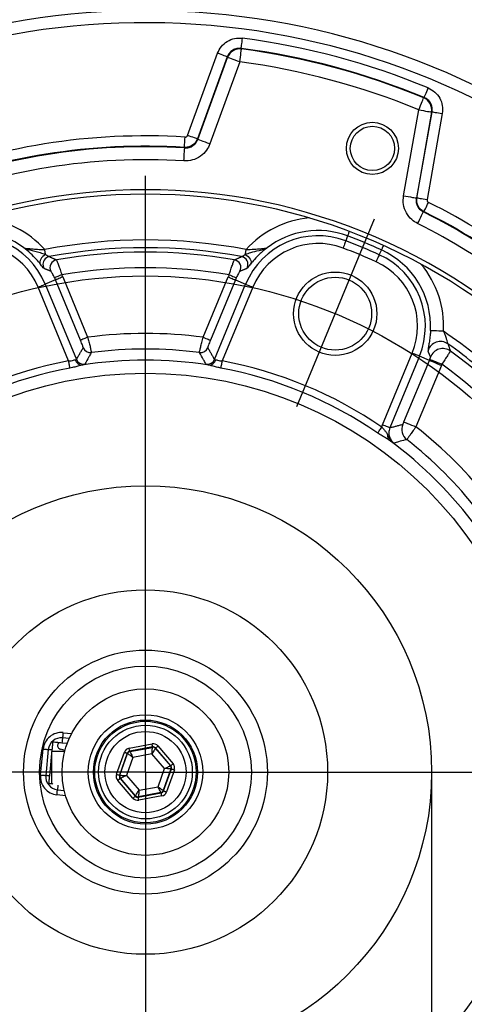
# Model space of a CAD drawing. Extents: x -6078 to 9200, y 0 to 5940.
# Drawn here: x 7229 to 7314, y 1442 to 1631 of the extents above; entities that cross this region are included whole.
import ezdxf
from ezdxf.lldxf.tags import DXFTag

# ---------------------------------------------------------------- set-up
doc = ezdxf.new("R2010")
doc.units = 0
doc.header["$LTSCALE"] = 5
doc.layers.get('0').update_dxf_attribs({"linetype": 'CONTINUOUS'})
doc.layers.get('DEFPOINTS').update_dxf_attribs({"linetype": 'CONTINUOUS'})
doc.layers.add('7', color=4, linetype='GEN7')
doc.layers.add('7A', color=4, linetype='GEN7A')
doc.styles.add('ISO', font='GENISO.SHX')
tags = doc.linetypes.add('GEN7', pattern=[15, 10, -2.5, 0, -2.5]).pattern_tags.tags
tags[10:11] = [DXFTag(74, 4), DXFTag(75, 0), DXFTag(340, '0'), DXFTag(46, 1.0), DXFTag(50, 0.0), DXFTag(44, 0.0), DXFTag(45, 0.0)]
tags[8:9] = [DXFTag(74, 4), DXFTag(75, 0), DXFTag(340, '0'), DXFTag(46, 1.0), DXFTag(50, 0.0), DXFTag(44, 0.0), DXFTag(45, 0.0)]
tags[6:7] = [DXFTag(74, 4), DXFTag(75, 0), DXFTag(340, '0'), DXFTag(46, 1.0), DXFTag(50, 0.0), DXFTag(44, 0.0), DXFTag(45, 0.0)]
tags[4:5] = [DXFTag(74, 4), DXFTag(75, 0), DXFTag(340, '0'), DXFTag(46, 1.0), DXFTag(50, 0.0), DXFTag(44, 0.0), DXFTag(45, 0.0)]
tags = doc.linetypes.add('GEN7A', pattern=[7.5, 5, -1.25, 0, -1.25]).pattern_tags.tags
tags[10:11] = [DXFTag(74, 4), DXFTag(75, 0), DXFTag(340, '0'), DXFTag(46, 1.0), DXFTag(50, 0.0), DXFTag(44, 0.0), DXFTag(45, 0.0)]
tags[8:9] = [DXFTag(74, 4), DXFTag(75, 0), DXFTag(340, '0'), DXFTag(46, 1.0), DXFTag(50, 0.0), DXFTag(44, 0.0), DXFTag(45, 0.0)]
tags[6:7] = [DXFTag(74, 4), DXFTag(75, 0), DXFTag(340, '0'), DXFTag(46, 1.0), DXFTag(50, 0.0), DXFTag(44, 0.0), DXFTag(45, 0.0)]
tags[4:5] = [DXFTag(74, 4), DXFTag(75, 0), DXFTag(340, '0'), DXFTag(46, 1.0), DXFTag(50, 0.0), DXFTag(44, 0.0), DXFTag(45, 0.0)]
doc.dimstyles.new('GEN-ISO', dxfattribs={"dimtxt": 50, "dimasz": 50, "dimexe": 40, "dimexo": 1, "dimgap": 30, "dimtad": 0, "dimtih": 1, "dimtoh": 1, "dimdec": 1, "dimtxsty": 'ISO', "dimcen": 2, "dimclrd": 256, "dimclre": 256, "dimclrt": 2, "dimazin": 3, "dimtp": 0.1, "dimtm": 0.1, "dimtfac": 0.05, "dimtdec": 1, "dimtix": 1, "dimtmove": 0, "dimatfit": 3, "dimtolj": 1})

# ---------------------------------------------------------------- blocks, each defined once
blk = doc.blocks.new('*D32')
at = {"color": 3}
for p, q in [((7157.72, 1487.65), (7157.72, 1814.82)), ((7348.32, 1487.65), (7348.32, 1814.82)), ((7313.32, 1789.82), (7192.72, 1789.82))]:
    blk.add_line(p, q, dxfattribs=at)
for points in [[(7192.72, 1795.65), (7192.72, 1783.98), (7157.72, 1789.82)], [(7313.32, 1795.65), (7313.32, 1783.98), (7348.32, 1789.82)]]:
    blk.add_solid(points, dxfattribs=at)
at = {"layer": 'DEFPOINTS', "color": 0}
for p in [(7157.72, 1789.82), (7157.72, 1486.65), (7348.32, 1486.65)]:
    blk.add_point(p, dxfattribs=at)
at = {"color": 2, "insert": (7253.02, 1845.49), "char_height": 50, "attachment_point": 5, "style": 'ISO'}
blk.add_mtext('\\A1;7.5', dxfattribs=at)
blk = doc.blocks.new('*D38')
at = {"color": 3}
for p, q in [((7198.02, 1485.65), (7198.02, 1170.47)), ((7308.02, 1485.65), (7308.02, 1170.47)), ((7163.02, 1195.47), (7128.02, 1195.47)), ((7198.02, 1195.47), (7308.02, 1195.47)), ((7343.02, 1195.47), (7378.02, 1195.47))]:
    blk.add_line(p, q, dxfattribs=at)
for points in [[(7163.02, 1201.31), (7163.02, 1189.64), (7198.02, 1195.47)], [(7343.02, 1201.31), (7343.02, 1189.64), (7308.02, 1195.47)]]:
    blk.add_solid(points, dxfattribs=at)
at = {"layer": 'DEFPOINTS', "color": 0}
for p in [(7198.02, 1486.65), (7308.02, 1486.65), (7308.02, 1195.47)]:
    blk.add_point(p, dxfattribs=at)

msp = doc.modelspace()

# ---------------------------------------------------------------- linework, layer by layer
at = {"color": 7, "linetype": 'CONTINUOUS'}
for p, q in [((7261.12, 1608.96), (7266.86, 1624.72)), ((7268.74, 1624.03), (7263, 1608.27)), ((7263.06, 1608.18), (7268.8, 1623.93)), ((7271.14, 1623.08), (7265.41, 1607.32)), ((7302.62, 1597.35), (7305.54, 1613.87)), ((7307.99, 1613.43), (7305.08, 1596.92)), ((7305.18, 1596.97), (7308.1, 1613.49)), ((7310.06, 1613.14), (7307.15, 1596.62)), ((7291.88, 1589.65), (7291.52, 1588.7)), ((7298.37, 1586.96), (7297.95, 1586.04)), ((7235.73, 1581.18), (7233.76, 1580.37)), ((7240.53, 1569.6), (7235.73, 1581.18)), ((7237.12, 1581.76), (7241.91, 1570.17)), ((7264.12, 1570.17), (7268.92, 1581.76)), ((7270.31, 1581.18), (7265.51, 1569.6)), ((7270.31, 1581.18), (7272.27, 1580.37)), ((7238.25, 1565.62), (7232.38, 1579.8)), ((7233.76, 1580.37), (7239.76, 1565.9)), ((7266.28, 1565.9), (7272.27, 1580.37)), ((7273.66, 1579.8), (7267.79, 1565.62)), ((7298.59, 1553.36), (7304.29, 1567.11)), ((7305.67, 1566.54), (7299.98, 1552.79)), ((7307.59, 1565.74), (7305.67, 1566.54)), ((7302.7, 1553.92), (7307.59, 1565.74)), ((7309.9, 1564.78), (7305, 1552.96)), ((7237.18, 1494.22), (7238.84, 1494.06)), ((7236.29, 1492.3), (7236.18, 1491.95)), ((7238.37, 1493.1), (7237.08, 1493.22)), ((7232.87, 1486.1), (7233.35, 1491.07)), ((7234.35, 1490.98), (7233.87, 1486)), ((7235.05, 1490.91), (7234.56, 1485.93)), ((7235.02, 1490.65), (7237.53, 1490.65)), ((7235.02, 1484.38), (7235.02, 1490.63)), ((7237.56, 1490.79), (7236.69, 1491.03)), ((7237.99, 1492.13), (7236.98, 1492.23)), ((7247.47, 1486.23), (7248.97, 1490.46)), ((7249.88, 1491.24), (7254.29, 1492.07)), ((7254.4, 1491.48), (7249.99, 1490.65)), ((7249.99, 1490.65), (7250.04, 1490.59)), ((7250.04, 1490.59), (7254.37, 1491.4)), ((7254.37, 1491.4), (7254.4, 1491.48)), ((7254.97, 1491.28), (7254.94, 1491.2)), ((7254.94, 1491.2), (7257.81, 1487.85)), ((7257.89, 1487.87), (7254.97, 1491.28)), ((7255.42, 1491.67), (7258.34, 1488.26)), ((7249.53, 1490.26), (7248.04, 1486.03)), ((7248.12, 1486.04), (7249.59, 1490.2)), ((7250.6, 1489.47), (7249.37, 1485.97)), ((7249.59, 1490.2), (7249.53, 1490.26)), ((7254.25, 1490.15), (7250.6, 1489.47)), ((7256.67, 1487.33), (7254.25, 1490.15)), ((7255.43, 1483.83), (7256.67, 1487.33)), ((7257.92, 1487.26), (7256.45, 1483.11)), ((7256.51, 1483.04), (7258, 1487.28)), ((7258.57, 1487.08), (7257.07, 1482.84)), ((7257.81, 1487.85), (7257.89, 1487.87)), ((7258, 1487.28), (7257.92, 1487.26)), ((7250.61, 1481.64), (7247.69, 1485.05)), ((7248.04, 1486.03), (7248.12, 1486.04)), ((7248.23, 1485.45), (7248.15, 1485.44)), ((7248.15, 1485.44), (7251.07, 1482.03)), ((7251.1, 1482.11), (7248.23, 1485.45)), ((7249.37, 1485.97), (7251.78, 1483.15)), ((7236.11, 1483.27), (7237.41, 1483.14)), ((7251.78, 1483.15), (7255.43, 1483.83)), ((7256.45, 1483.11), (7256.51, 1483.04)), ((7237.68, 1482.11), (7236.02, 1482.27)), ((7251.07, 1482.03), (7251.1, 1482.11)), ((7251.64, 1481.83), (7256.05, 1482.65)), ((7251.66, 1481.91), (7251.64, 1481.83)), ((7256, 1482.72), (7251.66, 1481.91)), ((7256.16, 1482.06), (7251.75, 1481.24)), ((7256.05, 1482.65), (7256, 1482.72))]:
    msp.add_line(p, q, dxfattribs=at)
for points in [[(7271.41, 1625.66), (7271.42, 1625.71), (7271.44, 1625.84), (7271.46, 1626.02), (7271.49, 1626.27), (7271.53, 1626.57), (7271.58, 1626.9), (7271.62, 1627.26), (7271.67, 1627.64)], [(7268.74, 1624.03), (7268.69, 1624.05), (7268.57, 1624.1), (7268.39, 1624.16), (7268.16, 1624.25), (7267.87, 1624.35), (7267.56, 1624.46), (7267.22, 1624.59), (7266.86, 1624.72)], [(7271.14, 1623.08), (7271.21, 1623.55), (7271.27, 1624), (7271.32, 1624.42), (7271.37, 1624.79), (7271.41, 1625.1), (7271.44, 1625.33), (7271.46, 1625.49), (7271.47, 1625.56)], [(7271.14, 1623.08), (7270.7, 1623.24), (7270.27, 1623.4), (7269.88, 1623.54), (7269.53, 1623.67), (7269.24, 1623.78), (7269.01, 1623.86), (7268.86, 1623.91), (7268.8, 1623.93)], [(7306.59, 1616.23), (7306.61, 1616.28), (7306.66, 1616.4), (7306.73, 1616.57), (7306.83, 1616.8), (7306.94, 1617.08), (7307.07, 1617.39), (7307.21, 1617.73), (7307.35, 1618.08)], [(7305.54, 1613.87), (7305.72, 1614.3), (7305.89, 1614.72), (7306.05, 1615.11), (7306.19, 1615.46), (7306.31, 1615.74), (7306.4, 1615.96), (7306.46, 1616.11), (7306.49, 1616.17)], [(7305.54, 1613.87), (7306, 1613.78), (7306.45, 1613.71), (7306.86, 1613.63), (7307.23, 1613.57), (7307.54, 1613.51), (7307.77, 1613.47), (7307.93, 1613.44), (7307.99, 1613.43)], [(7308.1, 1613.49), (7308.15, 1613.48), (7308.27, 1613.46), (7308.46, 1613.42), (7308.71, 1613.38), (7309, 1613.33), (7309.33, 1613.27), (7309.69, 1613.21), (7310.06, 1613.14)], [(7260.5, 1606.63), (7260.5, 1606.69), (7260.51, 1606.81), (7260.52, 1607.01), (7260.54, 1607.25), (7260.56, 1607.55), (7260.58, 1607.89), (7260.6, 1608.25), (7260.62, 1608.63)], [(7263, 1608.27), (7262.95, 1608.29), (7262.83, 1608.33), (7262.65, 1608.4), (7262.42, 1608.48), (7262.14, 1608.59), (7261.82, 1608.7), (7261.48, 1608.83), (7261.12, 1608.96)], [(7265.41, 1607.32), (7264.97, 1607.48), (7264.54, 1607.64), (7264.14, 1607.78), (7263.79, 1607.91), (7263.5, 1608.02), (7263.28, 1608.1), (7263.13, 1608.15), (7263.06, 1608.18)], [(7260.4, 1604.05), (7260.43, 1604.52), (7260.46, 1604.97), (7260.49, 1605.39), (7260.51, 1605.77), (7260.53, 1606.08), (7260.55, 1606.31), (7260.56, 1606.47), (7260.56, 1606.54)], [(7302.62, 1597.35), (7303.09, 1597.27), (7303.54, 1597.19), (7303.95, 1597.12), (7304.32, 1597.05), (7304.62, 1597), (7304.86, 1596.96), (7305.01, 1596.93), (7305.08, 1596.92)], [(7305.18, 1596.97), (7305.24, 1596.96), (7305.36, 1596.94), (7305.55, 1596.91), (7305.79, 1596.86), (7306.09, 1596.81), (7306.42, 1596.75), (7306.78, 1596.69), (7307.15, 1596.62)], [(7306.53, 1594.3), (7306.56, 1594.35), (7306.61, 1594.46), (7306.7, 1594.63), (7306.81, 1594.86), (7306.94, 1595.12), (7307.09, 1595.43), (7307.25, 1595.75), (7307.42, 1596.09)], [(7305.32, 1592.01), (7305.53, 1592.43), (7305.73, 1592.84), (7305.92, 1593.22), (7306.09, 1593.55), (7306.22, 1593.83), (7306.33, 1594.05), (7306.4, 1594.19), (7306.43, 1594.25)], [(7292.2, 1590.51), (7292.13, 1590.33), (7292.07, 1590.16), (7292.02, 1590.02), (7291.97, 1589.9), (7291.93, 1589.8), (7291.91, 1589.72), (7291.89, 1589.67), (7291.88, 1589.65)], [(7233.84, 1586.08), (7233.82, 1586.18), (7233.79, 1586.29), (7233.77, 1586.4), (7233.75, 1586.52), (7233.73, 1586.64), (7233.7, 1586.76), (7233.68, 1586.89), (7233.65, 1587.02)], [(7272.2, 1586.08), (7272.22, 1586.18), (7272.24, 1586.29), (7272.26, 1586.4), (7272.29, 1586.52), (7272.31, 1586.64), (7272.33, 1586.76), (7272.36, 1586.89), (7272.38, 1587.02)], [(7291.52, 1588.7), (7291.51, 1588.67), (7291.47, 1588.58), (7291.42, 1588.44), (7291.36, 1588.27), (7291.28, 1588.06), (7291.19, 1587.82), (7291.09, 1587.57), (7290.99, 1587.3)], [(7298.75, 1587.79), (7298.67, 1587.62), (7298.6, 1587.46), (7298.53, 1587.32), (7298.48, 1587.2), (7298.44, 1587.11), (7298.4, 1587.03), (7298.38, 1586.98), (7298.37, 1586.96)], [(7233.84, 1586.08), (7233.55, 1585.9), (7233.29, 1585.68), (7233.07, 1585.44), (7232.9, 1585.17), (7232.78, 1584.91), (7232.73, 1584.66), (7232.74, 1584.43), (7232.81, 1584.24)], [(7234.53, 1585.66), (7234.19, 1585.55), (7233.98, 1585.43)], [(7271.51, 1585.66), (7271.85, 1585.55), (7271.88, 1585.54)], [(7272.2, 1586.08), (7272.48, 1585.9), (7272.74, 1585.68), (7272.97, 1585.44), (7273.14, 1585.17), (7273.26, 1584.91), (7273.31, 1584.66), (7273.3, 1584.43), (7273.22, 1584.24)], [(7297.95, 1586.04), (7297.94, 1586), (7297.9, 1585.92), (7297.84, 1585.79), (7297.76, 1585.62), (7297.67, 1585.41), (7297.57, 1585.18), (7297.45, 1584.93), (7297.34, 1584.68)], [(7236.93, 1582.18), (7236.68, 1582.07), (7236.43, 1581.96), (7236.2, 1581.85), (7235.99, 1581.76), (7235.82, 1581.69), (7235.69, 1581.63), (7235.6, 1581.59), (7235.57, 1581.57)], [(7237.12, 1581.76), (7236.85, 1581.65), (7236.6, 1581.55), (7236.37, 1581.45), (7236.16, 1581.36), (7235.99, 1581.29), (7235.86, 1581.24), (7235.77, 1581.2), (7235.73, 1581.18)], [(7268.92, 1581.76), (7269.18, 1581.65), (7269.43, 1581.55), (7269.67, 1581.45), (7269.88, 1581.36), (7270.05, 1581.29), (7270.18, 1581.24), (7270.27, 1581.2), (7270.31, 1581.18)], [(7269.1, 1582.18), (7269.36, 1582.07), (7269.61, 1581.96), (7269.84, 1581.85), (7270.05, 1581.76), (7270.22, 1581.69), (7270.35, 1581.63), (7270.43, 1581.59), (7270.47, 1581.57)], [(7232.38, 1579.8), (7232.64, 1579.9), (7232.89, 1580.01), (7233.13, 1580.11), (7233.33, 1580.19), (7233.51, 1580.26), (7233.64, 1580.32), (7233.72, 1580.35), (7233.76, 1580.37)], [(7272.27, 1580.37), (7272.31, 1580.35), (7272.4, 1580.32), (7272.53, 1580.26), (7272.7, 1580.19), (7272.91, 1580.11), (7273.14, 1580.01), (7273.4, 1579.9), (7273.66, 1579.8)], [(7241.91, 1570.17), (7241.65, 1570.07), (7241.4, 1569.96), (7241.17, 1569.87), (7240.96, 1569.78), (7240.79, 1569.71), (7240.66, 1569.65), (7240.57, 1569.62), (7240.53, 1569.6)], [(7264.12, 1570.17), (7264.38, 1570.07), (7264.64, 1569.96), (7264.87, 1569.87), (7265.08, 1569.78), (7265.25, 1569.71), (7265.38, 1569.65), (7265.47, 1569.62), (7265.51, 1569.6)], [(7310.3, 1571.32), (7309.82, 1571.34), (7309.37, 1571.36), (7308.95, 1571.39), (7308.58, 1571.41), (7308.27, 1571.42), (7308.03, 1571.44), (7307.87, 1571.44), (7307.8, 1571.45)], [(7305.67, 1566.54), (7305.63, 1566.55), (7305.55, 1566.59), (7305.41, 1566.64), (7305.24, 1566.71), (7305.03, 1566.8), (7304.8, 1566.9), (7304.55, 1567), (7304.29, 1567.11)], [(7238.51, 1564.25), (7238.49, 1564.35), (7238.47, 1564.47), (7238.44, 1564.62), (7238.41, 1564.79), (7238.37, 1564.98), (7238.33, 1565.19), (7238.29, 1565.4), (7238.25, 1565.62)], [(7267.53, 1564.25), (7267.55, 1564.35), (7267.57, 1564.47), (7267.6, 1564.62), (7267.63, 1564.79), (7267.67, 1564.98), (7267.7, 1565.19), (7267.74, 1565.4), (7267.79, 1565.62)], [(7307.59, 1565.74), (7307.66, 1565.71), (7307.8, 1565.65), (7308.02, 1565.56), (7308.31, 1565.44), (7308.66, 1565.3), (7309.04, 1565.14), (7309.46, 1564.96), (7309.9, 1564.78)], [(7307.67, 1565.93), (7307.74, 1565.9), (7307.88, 1565.85), (7308.1, 1565.76), (7308.39, 1565.64), (7308.74, 1565.5), (7309.13, 1565.35), (7309.55, 1565.18), (7309.99, 1565)], [(7297.65, 1551.77), (7297.71, 1551.85), (7297.78, 1551.95), (7297.87, 1552.08), (7297.96, 1552.22), (7298.07, 1552.38), (7298.19, 1552.55), (7298.31, 1552.73), (7298.44, 1552.92)], [(7299.98, 1552.79), (7299.94, 1552.8), (7299.85, 1552.84), (7299.72, 1552.89), (7299.55, 1552.96), (7299.34, 1553.05), (7299.11, 1553.15), (7298.85, 1553.25), (7298.59, 1553.36)], [(7302.7, 1553.92), (7302.76, 1553.89), (7302.91, 1553.83), (7303.13, 1553.74), (7303.41, 1553.62), (7303.76, 1553.48), (7304.15, 1553.32), (7304.57, 1553.14), (7305, 1552.96)], [(7237.18, 1494.22), (7237.16, 1494.02), (7237.14, 1493.84), (7237.12, 1493.67), (7237.11, 1493.51), (7237.1, 1493.39), (7237.09, 1493.3), (7237.08, 1493.24), (7237.08, 1493.22)], [(7235.19, 1492.4), (7235.18, 1492.28), (7235.16, 1492.13), (7235.15, 1491.96), (7235.13, 1491.77), (7235.11, 1491.57), (7235.09, 1491.35), (7235.07, 1491.13), (7235.05, 1490.91)], [(7236.98, 1492.23), (7236.7, 1492.26), (7236.43, 1492.28), (7236.17, 1492.31), (7235.93, 1492.33), (7235.7, 1492.35), (7235.5, 1492.37), (7235.33, 1492.39), (7235.19, 1492.4)], [(7237.08, 1493.22), (7237.08, 1493.21), (7237.07, 1493.16), (7237.06, 1493.07), (7237.05, 1492.96), (7237.04, 1492.82), (7237.02, 1492.65), (7237, 1492.45), (7236.98, 1492.23)], [(7233.35, 1491.07), (7233.55, 1491.05), (7233.73, 1491.04), (7233.91, 1491.02), (7234.06, 1491.01), (7234.18, 1490.99), (7234.27, 1490.98), (7234.33, 1490.98), (7234.35, 1490.98)], [(7235.05, 1490.91), (7234.89, 1490.92), (7234.75, 1490.94), (7234.63, 1490.95), (7234.53, 1490.96), (7234.45, 1490.97), (7234.39, 1490.97), (7234.36, 1490.98), (7234.35, 1490.98)], [(7237.86, 1492.14), (7237.91, 1492.12), (7237.97, 1492.1)], [(7248.97, 1490.46), (7249.07, 1490.42), (7249.18, 1490.39), (7249.28, 1490.35), (7249.36, 1490.32), (7249.43, 1490.3), (7249.48, 1490.28), (7249.52, 1490.27), (7249.53, 1490.26)], [(7249.99, 1490.65), (7249.98, 1490.67), (7249.98, 1490.7), (7249.97, 1490.76), (7249.95, 1490.83), (7249.94, 1490.92), (7249.92, 1491.02), (7249.9, 1491.13), (7249.88, 1491.24)], [(7250.04, 1490.59), (7250.05, 1490.56), (7250.09, 1490.5), (7250.14, 1490.39), (7250.21, 1490.25), (7250.29, 1490.09), (7250.39, 1489.9), (7250.49, 1489.69), (7250.6, 1489.47)], [(7254.25, 1490.15), (7254.28, 1490.39), (7254.3, 1490.63), (7254.32, 1490.84), (7254.34, 1491.03), (7254.35, 1491.18), (7254.36, 1491.3), (7254.37, 1491.37), (7254.37, 1491.4)], [(7254.94, 1491.2), (7254.92, 1491.18), (7254.88, 1491.11), (7254.82, 1491.02), (7254.73, 1490.89), (7254.63, 1490.73), (7254.51, 1490.55), (7254.39, 1490.36), (7254.25, 1490.15)], [(7254.4, 1491.48), (7254.4, 1491.49), (7254.39, 1491.53), (7254.38, 1491.58), (7254.37, 1491.65), (7254.35, 1491.74), (7254.33, 1491.84), (7254.31, 1491.95), (7254.29, 1492.07)], [(7254.97, 1491.28), (7254.98, 1491.29), (7255, 1491.31), (7255.05, 1491.35), (7255.1, 1491.4), (7255.17, 1491.45), (7255.25, 1491.52), (7255.34, 1491.59), (7255.42, 1491.67)], [(7250.6, 1489.47), (7250.41, 1489.61), (7250.22, 1489.75), (7250.04, 1489.87), (7249.89, 1489.98), (7249.76, 1490.07), (7249.67, 1490.14), (7249.61, 1490.18), (7249.59, 1490.2)], [(7256.67, 1487.33), (7256.89, 1487.43), (7257.1, 1487.53), (7257.29, 1487.62), (7257.47, 1487.7), (7257.61, 1487.76), (7257.71, 1487.81), (7257.78, 1487.84), (7257.81, 1487.85)], [(7257.92, 1487.26), (7257.89, 1487.26), (7257.81, 1487.27), (7257.7, 1487.27), (7257.54, 1487.28), (7257.35, 1487.29), (7257.14, 1487.31), (7256.91, 1487.32), (7256.67, 1487.33)], [(7257.89, 1487.87), (7257.9, 1487.88), (7257.93, 1487.9), (7257.97, 1487.94), (7258.03, 1487.98), (7258.09, 1488.04), (7258.17, 1488.11), (7258.26, 1488.18), (7258.34, 1488.26)], [(7258, 1487.28), (7258.01, 1487.27), (7258.05, 1487.26), (7258.1, 1487.24), (7258.17, 1487.22), (7258.25, 1487.19), (7258.35, 1487.15), (7258.46, 1487.12), (7258.57, 1487.08)], [(7232.87, 1486.1), (7233.06, 1486.08), (7233.25, 1486.06), (7233.42, 1486.04), (7233.57, 1486.03), (7233.7, 1486.02), (7233.79, 1486.01), (7233.85, 1486), (7233.87, 1486)], [(7234.56, 1485.93), (7234.41, 1485.95), (7234.27, 1485.96), (7234.15, 1485.97), (7234.05, 1485.98), (7233.97, 1485.99), (7233.91, 1486), (7233.88, 1486), (7233.87, 1486)], [(7234.56, 1485.93), (7234.54, 1485.71), (7234.52, 1485.49), (7234.5, 1485.27), (7234.48, 1485.07), (7234.46, 1484.88), (7234.44, 1484.71), (7234.43, 1484.57), (7234.42, 1484.44)], [(7247.47, 1486.23), (7247.58, 1486.19), (7247.69, 1486.15), (7247.78, 1486.12), (7247.87, 1486.09), (7247.94, 1486.06), (7247.99, 1486.04), (7248.03, 1486.03), (7248.04, 1486.03)], [(7247.69, 1485.05), (7247.78, 1485.12), (7247.86, 1485.19), (7247.94, 1485.26), (7248.01, 1485.32), (7248.07, 1485.37), (7248.11, 1485.41), (7248.14, 1485.43), (7248.15, 1485.44)], [(7248.12, 1486.04), (7248.15, 1486.04), (7248.22, 1486.04), (7248.34, 1486.03), (7248.49, 1486.02), (7248.68, 1486.01), (7248.9, 1486), (7249.13, 1485.98), (7249.37, 1485.97)], [(7249.37, 1485.97), (7249.15, 1485.87), (7248.94, 1485.77), (7248.74, 1485.69), (7248.57, 1485.61), (7248.43, 1485.54), (7248.32, 1485.49), (7248.26, 1485.46), (7248.23, 1485.45)], [(7235.19, 1484.36), (7235.15, 1484.37), (7234.93, 1484.39), (7234.73, 1484.41), (7234.56, 1484.43), (7234.42, 1484.44)], [(7236.02, 1482.27), (7236.03, 1482.47), (7236.05, 1482.66), (7236.07, 1482.83), (7236.08, 1482.98), (7236.1, 1483.1), (7236.11, 1483.19), (7236.11, 1483.25), (7236.11, 1483.27)], [(7236.2, 1484.13), (7236.19, 1484.05), (7236.17, 1483.85), (7236.15, 1483.68), (7236.14, 1483.53), (7236.13, 1483.42), (7236.12, 1483.34), (7236.11, 1483.29), (7236.11, 1483.27)], [(7251.1, 1482.11), (7251.11, 1482.13), (7251.15, 1482.19), (7251.22, 1482.29), (7251.3, 1482.42), (7251.41, 1482.58), (7251.52, 1482.75), (7251.65, 1482.95), (7251.78, 1483.15)], [(7251.78, 1483.15), (7251.76, 1482.91), (7251.74, 1482.68), (7251.72, 1482.47), (7251.7, 1482.28), (7251.68, 1482.12), (7251.67, 1482.01), (7251.67, 1481.93), (7251.66, 1481.91)], [(7256, 1482.72), (7255.98, 1482.74), (7255.95, 1482.81), (7255.9, 1482.91), (7255.83, 1483.05), (7255.74, 1483.22), (7255.65, 1483.41), (7255.54, 1483.62), (7255.43, 1483.83)], [(7255.43, 1483.83), (7255.63, 1483.69), (7255.82, 1483.56), (7255.99, 1483.43), (7256.15, 1483.32), (7256.27, 1483.23), (7256.37, 1483.17), (7256.43, 1483.12), (7256.45, 1483.11)], [(7256.51, 1483.04), (7256.52, 1483.04), (7256.55, 1483.03), (7256.61, 1483.01), (7256.68, 1482.98), (7256.76, 1482.95), (7256.86, 1482.92), (7256.96, 1482.88), (7257.07, 1482.84)], [(7250.61, 1481.64), (7250.7, 1481.71), (7250.79, 1481.78), (7250.86, 1481.85), (7250.93, 1481.91), (7250.99, 1481.96), (7251.03, 1481.99), (7251.06, 1482.02), (7251.07, 1482.03)], [(7251.75, 1481.24), (7251.72, 1481.35), (7251.7, 1481.46), (7251.69, 1481.56), (7251.67, 1481.65), (7251.65, 1481.72), (7251.64, 1481.78), (7251.64, 1481.81), (7251.64, 1481.83)], [(7256.16, 1482.06), (7256.14, 1482.18), (7256.12, 1482.29), (7256.1, 1482.39), (7256.08, 1482.48), (7256.07, 1482.55), (7256.06, 1482.6), (7256.05, 1482.64), (7256.05, 1482.65)]]:
    msp.add_lwpolyline(points, dxfattribs=at)
for centre, radius in [((7296.63, 1606.46), 5), ((7296.63, 1606.46), 4.25), ((7289.49, 1574.7), 8), ((7289.49, 1574.7), 7), ((7253.02, 1486.65), 76.63), ((7253.02, 1486.65), 55), ((7253.02, 1486.65), 35), ((7253.02, 1486.65), 23.43), ((7253.02, 1486.65), 20.36), ((7253.02, 1486.65), 16), ((7253.02, 1486.65), 11), ((7253.02, 1486.65), 10), ((7253.02, 1486.65), 9.75), ((7253.02, 1486.65), 9), ((7253.02, 1486.65), 7.8)]:
    msp.add_circle(centre, radius, dxfattribs=at)
for centre, radius, start, end in [((7253.02, 1486.65), 146.27, 301.1065, 233.7721), ((7253.02, 1486.65), 143.95, 300.851, 233.8108), ((7253.02, 1486.65), 142.21, 67.5378, 82.4622), ((7271.15, 1623.07), 2.5, 82.5725, 159.8594), ((7253.02, 1486.65), 140.22, 67.5378, 82.4622), ((7253.02, 1486.65), 140.12, 67.5682, 82.4318), ((7253.02, 1486.65), 137.63, 67.5682, 82.4318), ((7305.53, 1613.86), 2.5, 350.1405, 67.4278), ((7253.02, 1486.65), 122.21, 86.432, 111.8661), ((7253.02, 1486.65), 120.12, 86.4002, 111.8942), ((7253.02, 1486.65), 120.22, 86.432, 111.8661), ((7253.02, 1486.65), 117.63, 86.4002, 111.8942), ((7253.02, 1486.65), 111.87, 90, 136.6101), ((7253.02, 1486.65), 111.87, 43.3899, 90), ((7253.02, 1486.65), 111, 90, 136.4166), ((7253.02, 1486.65), 111, 43.5834, 90), ((7253.02, 1486.65), 122.21, 41.7128, 63.568), ((7219.84, 1574.6), 18.58, 41.9482, 84.6979), ((7286.2, 1574.6), 18.58, 95.3021, 138.0518), ((7253.02, 1486.65), 120.12, 41.6812, 63.5998), ((7253.02, 1486.65), 120.22, 41.7128, 63.568), ((7219.84, 1574.6), 16.08, 52.3675, 110.6711), ((7286.2, 1574.6), 16.08, 69.3289, 127.6325), ((7253.02, 1486.65), 117.63, 42.1814, 63.5998), ((7219.84, 1574.6), 15.07, 22.5, 110.6711), ((7253.02, 1486.65), 102.22, 79.0794, 100.9206), ((7286.2, 1574.6), 15.07, 69.3289, 157.5), ((7253.02, 1486.65), 110.08, 65.6711, 69.3289), ((7219.84, 1574.6), 13.58, 22.5, 110.6711), ((7253.02, 1486.65), 100.72, 79.4237, 100.5763), ((7286.2, 1574.6), 13.58, 69.3289, 157.5), ((7253.02, 1486.65), 107.58, 65.6711, 69.3289), ((7253.02, 1486.65), 109.07, 65.6711, 69.3289), ((7291.74, 1572.3), 16.08, 356.9482, 65.6711), ((7234.82, 1584.18), 1.5, 123.967, 212.3265), ((7236.17, 1583.56), 1.5, 100.1496, 208.4939), ((7253.02, 1486.65), 99.87, 80.1346, 99.8654), ((7269.86, 1583.56), 1.5, 331.5061, 79.8504), ((7271.22, 1584.18), 1.5, 327.672, 64.1126), ((7291.74, 1572.3), 15.07, 337.5, 65.6711), ((7253.02, 1486.65), 96.87, 80.4428, 99.5572), ((7291.74, 1572.3), 13.58, 337.5, 65.6711), ((7291.74, 1572.3), 18.58, 356.9482, 39.6979), ((7219.84, 1574.6), 17.21, 22.5, 23.9096), ((7219.84, 1574.6), 18.7, 22.5, 23.9096), ((7286.2, 1574.6), 18.7, 156.0904, 157.5), ((7286.2, 1574.6), 17.21, 156.0904, 157.5), ((7253.02, 1486.65), 84.26, 82.4266, 97.5734), ((7253.02, 1486.65), 102.22, 46.7277, 55.9206), ((7242.43, 1568.74), 1.5, 202.6326, 277.2175), ((7263.6, 1568.74), 1.5, 262.7825, 337.3674), ((7309.72, 1566.85), 2.51, 55.0259, 162.8669), ((7310.16, 1565.49), 2.51, 54.3338, 159.4527), ((7253.02, 1486.65), 100.72, 46.7277, 54.7454), ((7253.02, 1486.65), 81.26, 82.6498, 97.3502), ((7253.02, 1486.65), 99.87, 35.9283, 54.0717), ((7253.02, 1486.65), 80.34, 100.592, 124.408), ((7253.02, 1486.65), 78.95, 100.592, 124.408), ((7240.82, 1566.21), 1.37, 195.3486, 271.9001), ((7241.14, 1566.48), 1.5, 202.6359, 278.3285), ((7253.02, 1486.65), 79.12, 81.1616, 98.8384), ((7264.9, 1566.48), 1.5, 261.6715, 337.3641), ((7265.22, 1566.21), 1.37, 268.0999, 344.6514), ((7253.02, 1486.65), 78.95, 55.5719, 79.408), ((7253.02, 1486.65), 80.34, 55.5719, 79.408), ((7291.74, 1572.3), 17.16, 337.5, 338.188), ((7291.74, 1572.3), 19.65, 337.5, 338.188), ((7253.02, 1486.65), 96.87, 36.022, 53.978), ((7304.79, 1552.5), 2.5, 157.6316, 231.6952), ((7253.02, 1486.65), 84.26, 38.0955, 51.9045), ((7300.63, 1551.22), 1.11, 168.6207, 227.1652), ((7253.02, 1486.65), 79.12, 36.3184, 53.6816), ((7253.02, 1486.65), 81.26, 38.1732, 51.8268), ((7253.02, 1486.65), 111.87, 283.3899, 16.6101), ((7253.02, 1486.65), 111, 283.5834, 16.4166), ((7236.84, 1490.74), 3.5, 84.454, 174.454), ((7236.84, 1490.74), 2.5, 84.454, 174.454), ((7236.87, 1491.73), 0.73, 162.5296, 255), ((7250.15, 1490), 0.6, 100.5945, 160.573), ((7254.48, 1490.81), 0.6, 40.5944, 100.573), ((7257.35, 1487.46), 0.6, 340.5944, 40.5729), ((7236.35, 1485.76), 3.5, 174.454, 264.454), ((7236.35, 1485.76), 2.5, 174.454, 264.454), ((7248.69, 1485.84), 0.6, 160.5944, 220.5729), ((7255.88, 1483.31), 0.6, 280.5945, 340.573), ((7251.55, 1482.5), 0.6, 220.5944, 280.573)]:
    msp.add_arc(centre, radius, start, end, dxfattribs=at)
for centre, major_axis, ratio, start_param, end_param in [((7250.1, 1490.06), (0.781, -0.912), 0.999797, 2.618082, 3.665103), ((7250.1, 1490.06), (-0.391, 0.456), 0.999391, 5.759674, 6.806696), ((7254.51, 1490.89), (-0.4, -1.13), 0.999797, 2.618082, 3.665103), ((7254.51, 1490.89), (0.2, 0.566), 0.999391, 5.759674, 6.806696), ((7257.43, 1487.48), (0.59, 0.11), 0.999391, 5.759674, 6.806696), ((7257.43, 1487.48), (-1.18, -0.22), 0.999797, 2.618082, 3.665103), ((7248.6, 1485.83), (1.18, 0.22), 0.999797, 2.618082, 3.665103), ((7248.6, 1485.83), (0.59, 0.11), 0.999391, 2.618082, 3.665103), ((7255.94, 1483.24), (-0.391, 0.456), 0.999391, 2.618082, 3.665103), ((7255.94, 1483.24), (-0.781, 0.912), 0.999797, 2.618082, 3.665103), ((7251.53, 1482.42), (0.4, 1.13), 0.999797, 2.618082, 3.665103), ((7251.53, 1482.42), (0.2, 0.566), 0.999391, 2.618082, 3.665103)]:
    msp.add_ellipse(centre, major_axis=major_axis, ratio=ratio, start_param=start_param, end_param=end_param, dxfattribs=at)
for points, knots in [([(7266.86, 1624.72), (7267.08, 1625.18), (7267.52, 1626.09), (7268.71, 1627.08), (7270.14, 1627.69), (7271.16, 1627.65), (7271.67, 1627.64)], [0, 0, 0, 0, 0.249369, 0.498749, 0.747882, 1, 1, 1, 1]), ([(7271.41, 1625.66), (7271.13, 1625.67), (7270.56, 1625.69), (7269.76, 1625.35), (7269.1, 1624.8), (7268.86, 1624.29), (7268.74, 1624.03)], [0, 0, 0, 0, 0.252248, 0.50125, 0.750501, 1, 1, 1, 1]), ([(7268.8, 1623.93), (7268.79, 1623.95), (7268.77, 1623.98), (7268.75, 1624.01), (7268.74, 1624.03)], [0, 0, 0, 0, 0.410963, 1, 1, 1, 1]), ([(7307.35, 1618.08), (7307.8, 1617.84), (7308.7, 1617.36), (7309.64, 1616.13), (7310.18, 1614.67), (7310.1, 1613.65), (7310.06, 1613.14)], [0, 0, 0, 0, 0.2493685, 0.4987477, 0.7478802, 1, 1, 1, 1]), ([(7308.1, 1613.49), (7308.12, 1613.77), (7308.16, 1614.34), (7307.86, 1615.15), (7307.34, 1615.83), (7306.84, 1616.1), (7306.59, 1616.23)], [0, 0, 0, 0, 0.252249, 0.501251, 0.750499, 1, 1, 1, 1]), ([(7308.1, 1613.49), (7308.08, 1613.48), (7308.04, 1613.46), (7308.01, 1613.44), (7307.99, 1613.43)], [0, 0, 0, 0, 0.589037, 1, 1, 1, 1]), ([(7263, 1608.27), (7262.88, 1608.02), (7262.63, 1607.51), (7261.97, 1606.96), (7261.23, 1606.65), (7260.73, 1606.64), (7260.5, 1606.63)], [0, 0, 0, 0, 0.262655, 0.525424, 0.787955, 1, 1, 1, 1]), ([(7260.56, 1606.54), (7260.84, 1606.55), (7261.41, 1606.57), (7262.18, 1606.95), (7262.76, 1607.51), (7262.97, 1607.97), (7263.06, 1608.18)], [0, 0, 0, 0, 0.262738, 0.525169, 0.787412, 1, 1, 1, 1]), ([(7260.62, 1608.63), (7260.67, 1608.63), (7260.77, 1608.63), (7260.92, 1608.69), (7261.05, 1608.8), (7261.1, 1608.9), (7261.12, 1608.96)], [0, 0, 0, 0, 0.212094, 0.474585, 0.737305, 1, 1, 1, 1]), ([(7263, 1608.27), (7263.02, 1608.25), (7263.04, 1608.22), (7263.06, 1608.19), (7263.06, 1608.18)], [0, 0, 0, 0, 0.679448, 1, 1, 1, 1]), ([(7265.41, 1607.32), (7265.22, 1606.91), (7264.8, 1605.98), (7263.64, 1604.87), (7262.1, 1604.11), (7260.97, 1604.07), (7260.4, 1604.05)], [0, 0, 0, 0, 0.212433, 0.474809, 0.73741, 1, 1, 1, 1]), ([(7305.32, 1592.01), (7304.93, 1592.25), (7304.06, 1592.77), (7303.08, 1594.05), (7302.49, 1595.66), (7302.58, 1596.79), (7302.62, 1597.35)], [0, 0, 0, 0, 0.212433, 0.474809, 0.737411, 1, 1, 1, 1]), ([(7305.08, 1596.92), (7305.06, 1596.64), (7305.01, 1596.07), (7305.31, 1595.27), (7305.8, 1594.63), (7306.23, 1594.37), (7306.43, 1594.25)], [0, 0, 0, 0, 0.262737, 0.525169, 0.787412, 1, 1, 1, 1]), ([(7305.08, 1596.92), (7305.09, 1596.92), (7305.13, 1596.94), (7305.16, 1596.96), (7305.18, 1596.97)], [0, 0, 0, 0, 0.3205517, 1, 1, 1, 1]), ([(7306.53, 1594.3), (7306.29, 1594.45), (7305.81, 1594.75), (7305.34, 1595.47), (7305.11, 1596.24), (7305.16, 1596.74), (7305.18, 1596.97)], [0, 0, 0, 0, 0.262655, 0.525424, 0.787956, 1, 1, 1, 1]), ([(7307.15, 1596.62), (7307.15, 1596.58), (7307.14, 1596.48), (7307.18, 1596.32), (7307.28, 1596.18), (7307.37, 1596.12), (7307.42, 1596.09)], [0, 0, 0, 0, 0.212085, 0.474578, 0.737298, 1, 1, 1, 1]), ([(7232.81, 1584.24), (7232.57, 1584.54), (7232.02, 1585.2), (7230.94, 1586.31), (7230.08, 1587.02), (7229.66, 1587.33), (7229.66, 1587.34)], [0, 0, 0, 0, 0.284003, 0.639086, 0.997703, 1, 1, 1, 1]), ([(7229.66, 1587.34), (7229.66, 1587.34), (7229.78, 1587.26), (7230.11, 1587.14), (7231.13, 1586.86), (7232.47, 1586.58), (7233.49, 1586.2), (7233.84, 1586.08)], [0, 0, 0, 0, 0.002074, 0.178147, 0.343635, 0.774109, 1, 1, 1, 1]), ([(7229.66, 1587.34), (7229.69, 1587.33), (7229.79, 1587.3), (7230.21, 1587.24), (7230.95, 1587.17), (7231.99, 1587.09), (7232.94, 1587.04), (7233.52, 1587.02), (7233.65, 1587.02)], [0, 0, 0, 0, 0.083253, 0.231917, 0.416035, 0.648069, 0.921064, 1, 1, 1, 1]), ([(7272.2, 1586.08), (7272.55, 1586.21), (7273.43, 1586.53), (7274.74, 1586.83), (7275.79, 1587.09), (7276.23, 1587.25), (7276.36, 1587.32), (7276.38, 1587.34), (7276.38, 1587.34)], [0, 0, 0, 0, 0.225766, 0.563533, 0.814218, 0.971991, 0.997927, 1, 1, 1, 1]), ([(7272.38, 1587.02), (7272.9, 1587.04), (7273.89, 1587.08), (7275.12, 1587.17), (7275.95, 1587.25), (7276.3, 1587.31), (7276.37, 1587.33), (7276.38, 1587.34)], [0, 0, 0, 0, 0.310745, 0.5997, 0.808249, 0.965478, 1, 1, 1, 1]), ([(7276.38, 1587.34), (7276.38, 1587.33), (7276.35, 1587.31), (7276.17, 1587.18), (7275.72, 1586.83), (7274.92, 1586.13), (7274, 1585.19), (7273.47, 1584.54), (7273.22, 1584.24)], [0, 0, 0, 0, 0.002296, 0.023229, 0.152349, 0.376878, 0.716125, 1, 1, 1, 1]), ([(7233.84, 1586.08), (7233.92, 1586.02), (7234.13, 1585.89), (7234.4, 1585.71), (7234.49, 1585.68), (7234.53, 1585.66)], [0, 0, 0, 0, 0.2544854, 0.6391911, 1, 1, 1, 1]), ([(7235.91, 1585.04), (7235.91, 1585.04), (7235.94, 1585), (7236.06, 1584.72), (7236.31, 1584.07), (7236.62, 1583.19), (7236.83, 1582.52), (7236.93, 1582.18)], [0, 0, 0, 0, 0.077846, 0.306536, 0.539455, 0.769482, 1, 1, 1, 1]), ([(7269.1, 1582.18), (7269.16, 1582.36), (7269.32, 1582.87), (7269.58, 1583.66), (7269.85, 1584.4), (7270.05, 1584.91), (7270.1, 1585), (7270.13, 1585.04)], [0, 0, 0, 0, 0.12366, 0.352063, 0.5711, 0.784202, 1, 1, 1, 1]), ([(7271.51, 1585.66), (7271.55, 1585.68), (7271.64, 1585.71), (7271.91, 1585.89), (7272.12, 1586.02), (7272.2, 1586.08)], [0, 0, 0, 0, 0.3608089, 0.7455146, 1, 1, 1, 1]), ([(7233.55, 1583.38), (7233.5, 1583.42), (7233.42, 1583.49), (7233.14, 1583.84), (7232.9, 1584.13), (7232.81, 1584.24)], [0, 0, 0, 0, 0.388584, 0.768788, 1, 1, 1, 1]), ([(7273.22, 1584.24), (7273.13, 1584.13), (7272.9, 1583.84), (7272.62, 1583.49), (7272.53, 1583.42), (7272.49, 1583.38)], [0, 0, 0, 0, 0.231212, 0.611416, 1, 1, 1, 1]), ([(7235.57, 1581.57), (7235.5, 1581.73), (7235.35, 1582.03), (7235.14, 1582.42), (7234.97, 1582.71), (7234.88, 1582.83), (7234.86, 1582.84), (7234.85, 1582.85)], [0, 0, 0, 0, 0.2235549, 0.4510935, 0.6862908, 0.9201973, 1, 1, 1, 1]), ([(7271.19, 1582.85), (7271.17, 1582.83), (7271.13, 1582.79), (7270.98, 1582.57), (7270.8, 1582.24), (7270.61, 1581.89), (7270.51, 1581.66), (7270.47, 1581.57)], [0, 0, 0, 0, 0.221136, 0.437786, 0.656813, 0.880473, 1, 1, 1, 1]), ([(7241.91, 1570.17), (7241.97, 1569.97), (7242.11, 1569.44), (7242.32, 1568.64), (7242.5, 1567.91), (7242.61, 1567.39), (7242.62, 1567.29), (7242.62, 1567.25)], [0, 0, 0, 0, 0.140449, 0.358768, 0.572512, 0.785884, 1, 1, 1, 1]), ([(7263.41, 1567.25), (7263.41, 1567.26), (7263.41, 1567.31), (7263.47, 1567.61), (7263.63, 1568.27), (7263.85, 1569.17), (7264.03, 1569.84), (7264.12, 1570.17)], [0, 0, 0, 0, 0.0976708, 0.3170065, 0.5430555, 0.7724961, 1, 1, 1, 1]), ([(7307.8, 1571.45), (7307.78, 1571.14), (7307.73, 1570.41), (7307.59, 1569.35), (7307.43, 1568.43), (7307.32, 1567.79), (7307.32, 1567.65), (7307.32, 1567.58)], [0, 0, 0, 0, 0.155393, 0.365304, 0.571671, 0.782349, 1, 1, 1, 1]), ([(7310.3, 1571.32), (7310.38, 1571.12), (7310.57, 1570.69), (7310.79, 1570.04), (7310.96, 1569.47), (7311.05, 1569.17), (7311.11, 1568.98), (7311.13, 1568.94), (7311.16, 1568.9)], [0, 0, 0, 0, 0.201171, 0.448487, 0.656516, 0.836466, 0.855328, 1, 1, 1, 1]), ([(7241.05, 1568.16), (7241.05, 1568.18), (7241.04, 1568.23), (7240.96, 1568.49), (7240.83, 1568.85), (7240.68, 1569.24), (7240.57, 1569.5), (7240.53, 1569.6)], [0, 0, 0, 0, 0.2118451, 0.4236513, 0.6374136, 0.8576147, 1, 1, 1, 1]), ([(7265.51, 1569.6), (7265.44, 1569.44), (7265.31, 1569.11), (7265.14, 1568.67), (7265.03, 1568.34), (7264.99, 1568.19), (7264.99, 1568.17), (7264.99, 1568.16)], [0, 0, 0, 0, 0.230404, 0.461004, 0.68617, 0.903358, 1, 1, 1, 1]), ([(7242.62, 1567.25), (7242.59, 1567.19), (7242.43, 1566.9), (7242.01, 1566.16), (7241.62, 1565.46), (7241.36, 1564.99)], [0, 0, 0, 0, 0.076297, 0.381482, 1, 1, 1, 1]), ([(7264.68, 1564.99), (7264.65, 1565.05), (7264.49, 1565.34), (7264.07, 1566.09), (7263.68, 1566.78), (7263.41, 1567.25)], [0, 0, 0, 0, 0.076297, 0.381482, 1, 1, 1, 1]), ([(7307.67, 1565.93), (7307.69, 1565.98), (7307.73, 1566.08), (7307.78, 1566.21), (7307.8, 1566.31), (7307.81, 1566.35), (7307.81, 1566.36), (7307.81, 1566.37)], [0, 0, 0, 0, 0.217803, 0.442422, 0.676711, 0.913604, 1, 1, 1, 1]), ([(7311.62, 1567.52), (7311.61, 1567.51), (7311.59, 1567.47), (7311.44, 1567.22), (7311.07, 1566.65), (7310.57, 1565.88), (7310.18, 1565.29), (7309.99, 1565)], [0, 0, 0, 0, 0.08235, 0.309758, 0.540751, 0.770525, 1, 1, 1, 1]), ([(7238.25, 1565.62), (7238.42, 1565.63), (7238.76, 1565.65), (7239.19, 1565.79), (7239.39, 1565.83), (7239.49, 1565.85)], [0, 0, 0, 0, 0.3448443, 0.6803968, 1, 1, 1, 1]), ([(7240.86, 1564.84), (7240.66, 1564.79), (7240.23, 1564.68), (7239.42, 1564.44), (7238.82, 1564.32), (7238.51, 1564.25)], [0, 0, 0, 0, 0.290997, 0.63335, 1, 1, 1, 1]), ([(7239.49, 1565.85), (7239.51, 1565.85), (7239.63, 1565.86), (7239.73, 1565.87), (7239.75, 1565.9), (7239.76, 1565.9)], [0, 0, 0, 0, 0.119238, 0.723362, 1, 1, 1, 1]), ([(7241.36, 1564.99), (7241.35, 1564.99), (7241.31, 1564.95), (7241.11, 1564.9), (7240.9, 1564.85), (7240.86, 1564.84)], [0, 0, 0, 0, 0.27782, 0.882156, 1, 1, 1, 1]), ([(7265.18, 1564.84), (7265.06, 1564.86), (7264.78, 1564.93), (7264.72, 1564.97), (7264.68, 1564.99)], [0, 0, 0, 0, 0.407751, 1, 1, 1, 1]), ([(7267.53, 1564.25), (7267.25, 1564.31), (7266.67, 1564.43), (7265.85, 1564.67), (7265.39, 1564.78), (7265.18, 1564.84)], [0, 0, 0, 0, 0.33033, 0.684727, 1, 1, 1, 1]), ([(7266.28, 1565.9), (7266.3, 1565.89), (7266.33, 1565.86), (7266.48, 1565.85), (7266.54, 1565.85)], [0, 0, 0, 0, 0.589722, 1, 1, 1, 1]), ([(7266.54, 1565.85), (7266.65, 1565.82), (7266.87, 1565.78), (7267.31, 1565.64), (7267.63, 1565.63), (7267.79, 1565.62)], [0, 0, 0, 0, 0.344414, 0.689165, 1, 1, 1, 1]), ([(7298.44, 1552.92), (7298.58, 1552.76), (7298.86, 1552.44), (7299.27, 1551.99), (7299.45, 1551.63), (7299.55, 1551.44)], [0, 0, 0, 0, 0.312072, 0.64465, 1, 1, 1, 1]), ([(7302.48, 1553.45), (7302.48, 1553.46), (7302.49, 1553.47), (7302.54, 1553.55), (7302.59, 1553.67), (7302.65, 1553.8), (7302.68, 1553.88), (7302.7, 1553.92)], [0, 0, 0, 0, 0.211097, 0.422176, 0.635385, 0.855465, 1, 1, 1, 1]), ([(7305, 1552.96), (7304.88, 1552.79), (7304.56, 1552.34), (7304.08, 1551.68), (7303.64, 1551.07), (7303.33, 1550.65), (7303.27, 1550.57), (7303.24, 1550.54)], [0, 0, 0, 0, 0.141737, 0.359188, 0.572379, 0.785671, 1, 1, 1, 1]), ([(7299.88, 1550.41), (7299.7, 1550.52), (7299.29, 1550.78), (7298.5, 1551.21), (7297.94, 1551.58), (7297.65, 1551.77)], [0, 0, 0, 0, 0.2745199, 0.624842, 1, 1, 1, 1]), ([(7299.55, 1551.44), (7299.67, 1551.2), (7299.87, 1550.8), (7300.29, 1550.25), (7300.6, 1549.97), (7300.77, 1549.84), (7300.78, 1549.84)], [0, 0, 0, 0, 0.389617, 0.680012, 0.995163, 1, 1, 1, 1]), ([(7299.98, 1552.79), (7299.92, 1552.62), (7299.77, 1552.19), (7299.77, 1551.44), (7300.04, 1550.63), (7300.44, 1550.11), (7300.72, 1549.89), (7300.78, 1549.84)], [0, 0, 0, 0, 0.159441, 0.415302, 0.67135, 0.928022, 1, 1, 1, 1]), ([(7300.78, 1549.84), (7300.78, 1549.84), (7300.7, 1549.89), (7300.55, 1549.98), (7300.27, 1550.16), (7300.03, 1550.31), (7299.88, 1550.41)], [0, 0, 0, 0, 0.005811, 0.285749, 0.564893, 1, 1, 1, 1]), ([(7303.24, 1550.54), (7303.14, 1550.51), (7302.62, 1550.36), (7301.79, 1550.13), (7301.08, 1549.93), (7300.78, 1549.84)], [0, 0, 0, 0, 0.127165, 0.635825, 1, 1, 1, 1])]:
    msp.add_open_spline(points, degree=3, knots=knots, dxfattribs=at)
for points in [[(7271.41, 1625.66), (7271.47, 1625.56)], [(7306.49, 1616.17), (7306.59, 1616.23)], [(7260.56, 1606.54), (7260.5, 1606.63)], [(7306.53, 1594.3), (7306.43, 1594.25)], [(7234.53, 1585.66), (7235.91, 1585.04)], [(7270.13, 1585.04), (7271.51, 1585.66)], [(7234.85, 1582.85), (7233.55, 1583.38)], [(7272.49, 1583.38), (7271.19, 1582.85)], [(7239.76, 1565.9), (7241.05, 1568.16)], [(7264.99, 1568.16), (7266.28, 1565.9)], [(7311.16, 1568.9), (7311.62, 1567.52)], [(7307.81, 1566.37), (7307.32, 1567.58)], [(7298.44, 1552.92), (7298.59, 1553.36)], [(7299.98, 1552.79), (7302.48, 1553.45)]]:
    msp.add_open_spline(points, degree=1, dxfattribs=at)
at = {"layer": '7'}
for q in [(7253.02, 1601.19), (7138.49, 1486.65), (7253.02, 1372.12), (7367.55, 1486.65)]:
    msp.add_line((7253.02, 1486.65), q, dxfattribs=at)
msp.add_circle((7253.02, 1486.65), 95.3, dxfattribs=at)
at = {"layer": '7A'}
msp.add_line((7282.1, 1556.87), (7297.03, 1592.9), dxfattribs=at)

# ---------------------------------------------------------------- dimensions: what is measured, and where the dimension line sits
dim = msp.add_linear_dim(base=(7157.72, 1789.82), p1=(7348.32, 1486.65), p2=(7157.72, 1486.65), dimstyle='GEN-ISO', override={"dimasz": 35, "dimexe": 25, "dimtad": 1, "dimtih": 0, "dimtoh": 0, "dimlfac": 0.03937, "dimclrd": 3, "dimclre": 3, "dimadec": 2, "dimazin": 2, "dimlwd": 25, "dimlwe": 25})
dim.commit()
dim.dimension.update_dxf_attribs({"geometry": '*D32', "text_midpoint": (7253.02, 1845.49)})
dim = msp.add_linear_dim(base=(7308.02, 1195.47), p1=(7198.02, 1486.65), p2=(7308.02, 1486.65), text='{\\Fgeniso.shx;.}', dimstyle='GEN-ISO', override={"dimasz": 35, "dimexe": 25, "dimtad": 1, "dimtih": 0, "dimtoh": 0, "dimclrd": 3, "dimclre": 3, "dimadec": 2, "dimazin": 2, "dimlwd": 25, "dimlwe": 25})
dim.commit()
dim.dimension.update_dxf_attribs({"geometry": '*D38', "text_midpoint": (7253.02, 1195.47)})

doc.saveas('drawing.dxf')
